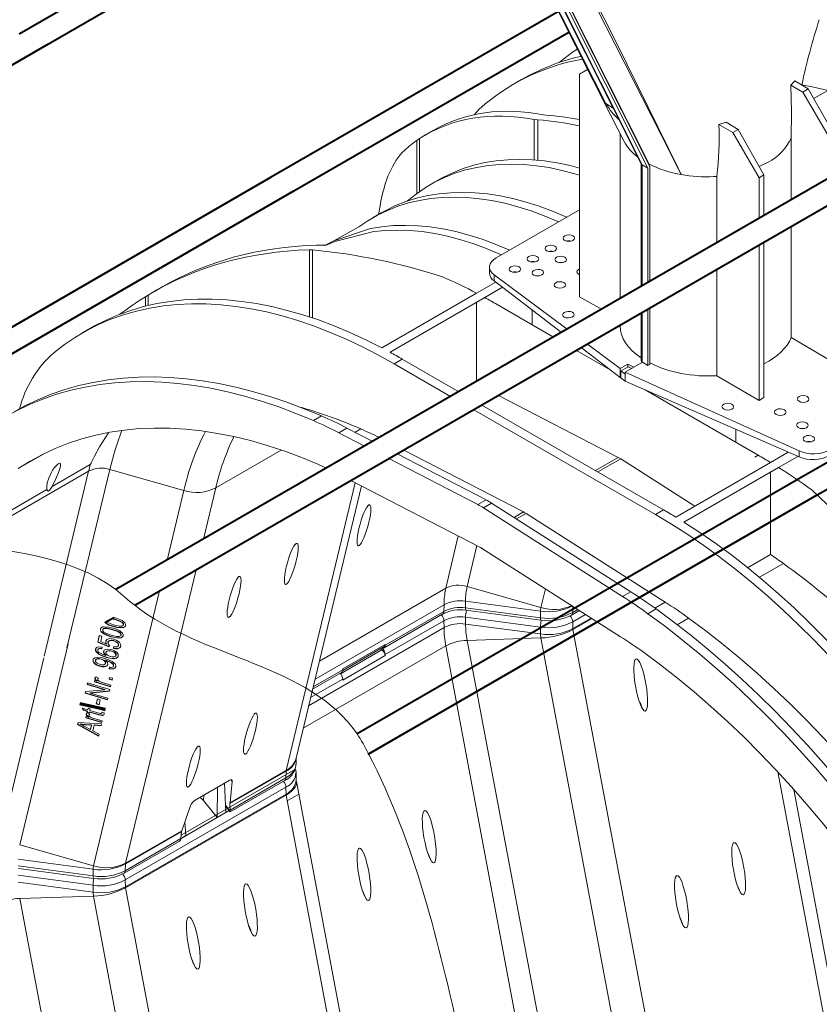
# Model space of a CAD drawing. Units: millimetres. Extents: x -7186 to 15976, y 0 to 2520.
# Drawn here: x 200 to 356, y 990 to 1182 of the extents above; entities that cross this region are included whole.
import ezdxf
from ezdxf import colors
from ezdxf.entities.mleader import LeaderData, LeaderLine
from ezdxf.math import Vec2, Vec3

# ---------------------------------------------------------------- set-up
doc = ezdxf.new("R2010")
doc.units = ezdxf.units.MM
doc.header["$LTSCALE"] = 0.5
for name, color, linetype, lineweight in [('HAURATON_ConstructionSite_Contour', 7, 'Continuous', 40), ('HAURATON_Isometrie', 9, 'Continuous', 5), ('HAURATON_Product_Contour', 7, 'Continuous', 40)]:
    doc.layers.add(name, color=color, linetype=linetype, lineweight=lineweight)
doc.layers.add('HAURATON_Text_Macro', color=112, linetype='Continuous')
doc.styles.get("Standard").update_dxf_attribs({"font": 'arial.ttf'})

msp = doc.modelspace()

# ---------------------------------------------------------------- linework, layer by layer
at = {"layer": 'HAURATON_ConstructionSite_Contour'}
for p, q in [((290.697, 1231.926), (199.738, 1179.416)), ((204.239, 1176.818), (295.198, 1229.328)), ((304.818, 1183.79), (248.733, 1151.413)), ((253.234, 1148.815), (306.849, 1179.767)), ((143.032, 1141.484), (205.423, 1177.502)), ((394.17, 1172.473), (303.211, 1119.964)), ((307.711, 1117.366), (398.67, 1169.875)), ((248.733, 1151.413), (154.092, 1096.778)), ((157.805, 1093.732), (253.234, 1148.815)), ((441.697, 1144.654), (350.738, 1092.144)), ((355.239, 1089.546), (446.198, 1142.056)), ((303.211, 1119.964), (218.548, 1071.089)), ((222.257, 1068.034), (307.711, 1117.366)), ((351.373, 1092.511), (265.566, 1042.976)), ((267.747, 1039.038), (355.239, 1089.547)), ((216.434, 1064.672), (218.161, 1065.669))]:
    msp.add_line(p, q, dxfattribs=at)
at = {"layer": 'HAURATON_Isometrie'}
for p, q in [((304.626, 1188.37), (322.267, 1153.255)), ((305.044, 1188.612), (322.649, 1153.57)), ((305.09, 1188.638), (322.48, 1154.025)), ((303.951, 1187.981), (320.956, 1154.134)), ((304.028, 1188.025), (321.162, 1153.921)), ((374.464, 1178.292), (354.581, 1166.814)), ((310.504, 1172.526), (308.915, 1171.609)), ((308.915, 1171.609), (308.915, 1128.185)), ((297.65, 1170.545), (296.059, 1169.626)), ((350.864, 1170.303), (350.115, 1169.473)), ((350.115, 1169.473), (352.464, 1168.094)), ((350.864, 1170.303), (353.507, 1168.697)), ((352.464, 1168.094), (353.507, 1168.697)), ((357.599, 1159.302), (352.464, 1168.094)), ((353.507, 1168.697), (358.554, 1159.853)), ((314.034, 1165.868), (315.506, 1164.981)), ((301.906, 1163.657), (302.392, 1163.595)), ((300.801, 1162.676), (300.072, 1162.768)), ((300.072, 1154.862), (300.072, 1162.768)), ((300.801, 1154.801), (300.801, 1162.676)), ((337.517, 1162.2), (336.092, 1161.775)), ((336.092, 1161.775), (338.781, 1160.195)), ((337.517, 1162.2), (339.825, 1160.798)), ((280.428, 1160.603), (278.815, 1159.672)), ((316.859, 1159.935), (316.859, 1127.843)), ((338.781, 1160.195), (339.825, 1160.798)), ((343.917, 1151.403), (338.781, 1160.195)), ((339.825, 1160.798), (344.871, 1151.954)), ((277.732, 1159.013), (277.228, 1158.68)), ((277.228, 1148.339), (277.228, 1158.68)), ((277.732, 1148.7), (277.732, 1159.013)), ((317.323, 1159.014), (317.33, 1159.004)), ((350.168, 1147.071), (350.168, 1159.108)), ((320.91, 1154.226), (320.909, 1130.181)), ((322.267, 1153.255), (321.162, 1153.921)), ((321.162, 1153.921), (321.162, 1130.327)), ((322.48, 1154.025), (322.649, 1153.57)), ((343.934, 1153.596), (345.667, 1154.433)), ((322.267, 1153.255), (322.267, 1130.965)), ((322.649, 1153.57), (322.649, 1131.185)), ((344.871, 1151.954), (343.917, 1151.403)), ((344.871, 1151.954), (344.871, 1144.014)), ((281.439, 1150.968), (279.848, 1150.05)), ((335.042, 1151.609), (335.714, 1151.647)), ((335.714, 1138.727), (335.714, 1151.647)), ((343.917, 1143.463), (343.917, 1151.403)), ((270.302, 1144.539), (268.711, 1143.62)), ((270.053, 1145.908), (269.766, 1144.229)), ((308.915, 1145.15), (292.696, 1135.787)), ((350.168, 1120.242), (350.168, 1141.875)), ((306.515, 1139.066), (306.444, 1139.025)), ((344.871, 1138.818), (344.871, 1108.53)), ((256.314, 1137.337), (256.89, 1137.327)), ((256.314, 1124.249), (256.314, 1137.337)), ((256.89, 1124.058), (256.89, 1137.327)), ((259.549, 1138.228), (257.618, 1138.259)), ((303.015, 1137.045), (302.943, 1137.004)), ((343.917, 1107.979), (343.917, 1138.267)), ((291.378, 1133.969), (291.378, 1132.848)), ((296.014, 1133.004), (295.943, 1132.963)), ((335.714, 1112.796), (335.714, 1133.531)), ((292.607, 1131.037), (288.868, 1128.879)), ((292.284, 1132.442), (306.517, 1121.872)), ((292.284, 1132.442), (292.284, 1131.284)), ((292.284, 1131.284), (305.407, 1121.231)), ((227.707, 1130.168), (226.094, 1129.236)), ((288.868, 1128.879), (270.413, 1118.225)), ((293.924, 1130.028), (290.459, 1128.028)), ((224.328, 1128.174), (224.88, 1128.515)), ((224.328, 1126.352), (224.328, 1128.174)), ((224.88, 1126.486), (224.88, 1128.515)), ((290.459, 1128.028), (272.004, 1117.374)), ((288.868, 1111.684), (288.868, 1127.11)), ((313.221, 1125.742), (308.915, 1128.185)), ((292.846, 1126.689), (303.853, 1120.335)), ((299.687, 1122.74), (299.687, 1125.613)), ((320.909, 1124.985), (320.909, 1115.766)), ((321.162, 1125.131), (321.162, 1115.414)), ((322.267, 1125.769), (322.267, 1114.776)), ((322.649, 1125.989), (322.649, 1114.996)), ((213.645, 1122.05), (212.054, 1121.132)), ((316.859, 1122.647), (316.859, 1122.489)), ((357.599, 1115.877), (350.168, 1120.242)), ((308.354, 1117.737), (314.906, 1113.954)), ((309.275, 1118.268), (316.867, 1112.451)), ((310.453, 1118.949), (316.867, 1114.186)), ((274.39, 1116.035), (272.799, 1115.116)), ((274.39, 1116.035), (285.398, 1109.68)), ((321.173, 1115.408), (317.824, 1113.475)), ((319.499, 1114.441), (321.173, 1115.408)), ((321.162, 1115.414), (321.173, 1115.408)), ((321.173, 1115.408), (322.267, 1114.776)), ((283.807, 1108.762), (272.799, 1115.116)), ((314.834, 1114.009), (314.834, 1113.995)), ((318.365, 1115.05), (316.867, 1114.186)), ((316.867, 1114.186), (316.867, 1112.451)), ((317.004, 1113.724), (318.444, 1114.555)), ((317.004, 1112.366), (317.004, 1113.724)), ((317.004, 1113.724), (317.824, 1113.114)), ((317.824, 1113.475), (351.718, 1098.131)), ((317.824, 1113.475), (317.824, 1113.114)), ((318.365, 1115.05), (319.499, 1114.441)), ((318.365, 1114.51), (318.365, 1115.05)), ((318.444, 1114.555), (319.092, 1114.207)), ((322.267, 1114.776), (322.649, 1114.996)), ((316.867, 1112.451), (317.004, 1112.53)), ((317.004, 1112.366), (317.824, 1111.718)), ((317.824, 1111.718), (317.824, 1113.114)), ((317.824, 1111.718), (351.718, 1096.974)), ((343.917, 1107.979), (335.714, 1112.796)), ((321.698, 1110.033), (343.758, 1097.298)), ((316.461, 1096.882), (293.121, 1108.943)), ((344.871, 1108.53), (343.917, 1107.979)), ((323.711, 1085.726), (288.307, 1106.164)), ((289.898, 1107.082), (325.302, 1086.644)), ((258.651, 1104.958), (257.06, 1104.039)), ((263.612, 1102.597), (262.021, 1101.679)), ((263.612, 1102.597), (268.633, 1100.002)), ((266.315, 1102.417), (265.203, 1101.775)), ((339.366, 1102.347), (339.366, 1099.834)), ((262.021, 1101.679), (267.042, 1099.084)), ((238.04, 1090.923), (250.811, 1098.295)), ((274.666, 1098.289), (298.005, 1086.227)), ((351.718, 1098.131), (351.718, 1096.974)), ((199.558, 1094.684), (204.789, 1097.704)), ((271.792, 1096.63), (289.131, 1087.669)), ((273.383, 1097.548), (290.722, 1088.588)), ((316.461, 1096.882), (312.015, 1094.315)), ((316.961, 1096.593), (312.514, 1094.026)), ((316.961, 1096.593), (331.411, 1087.377)), ((343.758, 1097.298), (343.115, 1096.927)), ((349.618, 1097.888), (346.144, 1095.882)), ((351.499, 1097.069), (347.735, 1094.896)), ((206.134, 1091.182), (213.581, 1095.481)), ((209.021, 1059.752), (217.417, 1094.52)), ((217.417, 1094.52), (231.804, 1090.419)), ((346.144, 1095.882), (327.689, 1085.228)), ((347.735, 1094.896), (329.28, 1084.242)), ((213.26, 1094.184), (191.476, 1081.609)), ((204.597, 1058.102), (213.26, 1094.184)), ((264.393, 1092.358), (289.497, 1079.385)), ((346.144, 1093.977), (346.144, 1077.941)), ((191.797, 1082.905), (205.144, 1090.61)), ((228.545, 1076.86), (231.804, 1090.419)), ((235.645, 1080.959), (238.04, 1090.923)), ((251.756, 1035.833), (265.238, 1091.921)), ((253.678, 1038.221), (266.437, 1091.302)), ((290.722, 1088.588), (289.131, 1087.669)), ((291.788, 1087.972), (290.197, 1087.054)), ((317.307, 1069.763), (290.197, 1087.054)), ((318.898, 1070.681), (291.788, 1087.972)), ((325.302, 1086.644), (323.711, 1085.726)), ((298.005, 1086.227), (296.178, 1085.172)), ((298.505, 1085.939), (296.653, 1084.87)), ((325.615, 1068.648), (298.505, 1085.939)), ((282.86, 1071.356), (285.31, 1081.549)), ((287.018, 1071.691), (288.937, 1079.675)), ((289.83, 1079.193), (316.941, 1061.902)), ((346.144, 1077.941), (341.684, 1075.367)), ((348.651, 1076.193), (343.975, 1073.493)), ((220.454, 1017.763), (234.195, 1074.925)), ((258.224, 1057.133), (282.86, 1071.356)), ((287.018, 1071.691), (301.405, 1067.59)), ((301.405, 1067.59), (302.284, 1071.25)), ((214.218, 1017.259), (227.094, 1070.826)), ((318.898, 1070.681), (317.307, 1069.763)), ((257.386, 1053.645), (282.525, 1068.157)), ((282.525, 1068.157), (282.505, 1066.84)), ((286.719, 1068.852), (286.699, 1067.542)), ((286.699, 1067.542), (301.306, 1065.596)), ((286.719, 1068.852), (301.325, 1066.906)), ((307.615, 1067.85), (307.596, 1066.63)), ((323.858, 1067.315), (322.267, 1066.396)), ((325.615, 1068.648), (323.612, 1067.491)), ((218.39, 1065.265), (217.732, 1065.422)), ((218.411, 1065.325), (217.811, 1065.467)), ((218.161, 1065.669), (218.468, 1065.592)), ((270.83, 1059.736), (282.272, 1066.341)), ((271.063, 1060.235), (282.505, 1066.84)), ((301.306, 1063.776), (286.699, 1065.722)), ((286.719, 1064.389), (286.699, 1065.722)), ((286.803, 1067.068), (301.41, 1065.122)), ((301.325, 1066.906), (301.306, 1065.596)), ((307.363, 1066.131), (308.91, 1067.024)), ((307.596, 1066.63), (308.61, 1067.215)), ((310.096, 1066.268), (307.596, 1064.825)), ((311.208, 1065.558), (307.616, 1063.484)), ((311.364, 1065.459), (307.641, 1063.31)), ((330.196, 1065.539), (327.972, 1064.255)), ((215.595, 1063.47), (215.624, 1063.535)), ((218.085, 1063.965), (218.064, 1063.906)), ((218.411, 1065.325), (218.39, 1065.265)), ((220.032, 1064.199), (220.053, 1064.259)), ((220.063, 1064.29), (220.042, 1064.231)), ((256.14, 1048.463), (282.525, 1063.695)), ((282.505, 1065.035), (271.063, 1058.43)), ((282.525, 1063.695), (282.505, 1065.035)), ((286.719, 1064.389), (301.325, 1062.443)), ((301.325, 1062.443), (301.306, 1063.776)), ((307.616, 1063.484), (307.596, 1064.825)), ((215.042, 1060.856), (215.349, 1062.14)), ((215.063, 1060.915), (215.356, 1062.138)), ((215.349, 1062.14), (215.858, 1061.99)), ((215.595, 1063.47), (215.574, 1063.411)), ((215.858, 1061.99), (215.611, 1060.959)), ((216.043, 1063.361), (216.021, 1063.302)), ((217.606, 1061.97), (217.585, 1061.911)), ((217.931, 1063.33), (217.91, 1063.271)), ((219.552, 1062.204), (219.573, 1062.264)), ((219.584, 1062.295), (219.562, 1062.236)), ((287.018, 1061.204), (301.405, 1061.667)), ((301.405, 1061.667), (318.99, 968.203)), ((307.641, 1063.31), (325.226, 969.846)), ((199.831, 1021.36), (209.245, 1060.522)), ((215.063, 1060.915), (215.042, 1060.856)), ((217.208, 1059.945), (215.042, 1060.856)), ((217.229, 1060.004), (215.063, 1060.915)), ((215.364, 1059.643), (215.343, 1059.583)), ((215.611, 1060.959), (216.742, 1060.475)), ((215.885, 1059.904), (215.851, 1059.576)), ((216.609, 1061.103), (216.588, 1061.044)), ((216.609, 1061.103), (216.649, 1061.157)), ((216.764, 1060.534), (216.742, 1060.475)), ((217.073, 1060.926), (217.052, 1060.867)), ((217.344, 1060.225), (217.208, 1059.945)), ((217.229, 1060.004), (217.208, 1059.945)), ((217.365, 1060.284), (217.229, 1060.004)), ((218.107, 1059.619), (218.14, 1059.967)), ((218.129, 1059.679), (218.107, 1059.619)), ((218.129, 1059.679), (218.162, 1060.026)), ((218.166, 1061.144), (218.145, 1061.085)), ((219.065, 1060.182), (219.087, 1060.241)), ((219.098, 1060.276), (219.077, 1060.217)), ((255.085, 1044.075), (282.86, 1060.109)), ((262.781, 1055.346), (270.879, 1060.021)), ((262.792, 1055.644), (271.066, 1060.42)), ((271.066, 1060.42), (271.063, 1060.235)), ((282.86, 1060.109), (300.446, 966.645)), ((287.018, 1061.204), (304.603, 967.74)), ((195.674, 1021.024), (204.511, 1057.79)), ((214.652, 1059.547), (214.631, 1059.488)), ((214.652, 1059.547), (214.689, 1059.607)), ((215.096, 1059.436), (215.067, 1059.358)), ((216.195, 1059.107), (216.174, 1059.048)), ((216.195, 1059.107), (216.225, 1059.158)), ((216.622, 1058.31), (216.601, 1058.251)), ((216.663, 1058.945), (216.642, 1058.886)), ((216.753, 1057.932), (216.732, 1057.873)), ((217.74, 1059.121), (217.719, 1059.062)), ((218.6, 1058.246), (218.621, 1058.305)), ((218.633, 1058.342), (218.611, 1058.282)), ((262.376, 1054.682), (270.429, 1059.331)), ((271.066, 1058.241), (262.792, 1053.465)), ((270.056, 1059.546), (270.429, 1059.331)), ((271.066, 1058.241), (271.063, 1058.43)), ((214.149, 1057.456), (214.128, 1057.396)), ((214.149, 1057.456), (214.18, 1057.514)), ((214.608, 1057.394), (214.587, 1057.335)), ((215.417, 1056.207), (215.396, 1056.148)), ((215.713, 1057.565), (215.692, 1057.505)), ((216.535, 1056.671), (216.556, 1056.73)), ((216.569, 1056.772), (216.547, 1056.712)), ((216.596, 1057.34), (216.575, 1057.28)), ((216.682, 1057.249), (216.575, 1057.28)), ((216.703, 1057.308), (216.596, 1057.34)), ((216.703, 1057.308), (216.682, 1057.249)), ((217.293, 1055.637), (217.318, 1055.957)), ((217.314, 1055.696), (217.34, 1056.016)), ((218.095, 1056.147), (218.133, 1056.252)), ((218.129, 1056.243), (218.108, 1056.184)), ((214.736, 1054.082), (215.205, 1053.828)), ((217.234, 1053.626), (217.321, 1053.988)), ((217.255, 1053.686), (217.327, 1053.986)), ((217.314, 1055.696), (217.293, 1055.637)), ((217.321, 1053.988), (217.926, 1053.808)), ((256.92, 1051.706), (262.557, 1054.96)), ((257.021, 1052.129), (262.79, 1055.459)), ((262.79, 1055.459), (262.792, 1055.644)), ((212.99, 1052.589), (213.068, 1052.916)), ((213.011, 1052.648), (212.99, 1052.589)), ((216.392, 1051.582), (212.99, 1052.589)), ((213.011, 1052.648), (213.075, 1052.914)), ((216.413, 1051.641), (213.011, 1052.648)), ((213.068, 1052.916), (217.402, 1051.633)), ((214.392, 1053.094), (214.46, 1053.381)), ((214.414, 1053.154), (214.392, 1053.094)), ((217.532, 1052.165), (214.392, 1053.094)), ((214.414, 1053.154), (214.467, 1053.379)), ((217.547, 1052.226), (214.414, 1053.154)), ((214.46, 1053.381), (214.937, 1053.239)), ((214.508, 1053.868), (214.487, 1053.808)), ((214.958, 1053.298), (214.937, 1053.239)), ((215.064, 1053.719), (215.038, 1053.645)), ((215.964, 1052.968), (217.608, 1052.481)), ((217.255, 1053.686), (217.234, 1053.626)), ((217.839, 1053.447), (217.234, 1053.626)), ((217.854, 1053.508), (217.255, 1053.686)), ((217.608, 1052.481), (217.532, 1052.165)), ((217.926, 1053.808), (217.839, 1053.447)), ((262.79, 1053.654), (256.517, 1050.033)), ((262.79, 1053.654), (262.792, 1053.465)), ((212.58, 1050.879), (212.664, 1051.229)), ((212.601, 1050.938), (212.58, 1050.879)), ((216.914, 1049.596), (212.58, 1050.879)), ((212.601, 1050.938), (212.671, 1051.23)), ((216.929, 1049.657), (212.601, 1050.938)), ((212.664, 1051.229), (216.392, 1051.582)), ((217.318, 1051.282), (213.588, 1050.933)), ((213.609, 1050.992), (213.588, 1050.933)), ((213.588, 1050.933), (216.993, 1049.925)), ((217.332, 1051.341), (213.609, 1050.992)), ((216.413, 1051.641), (216.392, 1051.582)), ((217.402, 1051.633), (217.318, 1051.282)), ((214.758, 1048.803), (214.992, 1049.778)), ((214.779, 1048.862), (214.758, 1048.803)), ((215.292, 1048.645), (214.758, 1048.803)), ((214.779, 1048.862), (214.998, 1049.776)), ((215.307, 1048.706), (214.779, 1048.862)), ((214.992, 1049.778), (215.526, 1049.62)), ((215.526, 1049.62), (215.292, 1048.645)), ((216.993, 1049.925), (216.914, 1049.596)), ((211.989, 1047.984), (213.085, 1047.66)), ((212.233, 1047.573), (211.989, 1047.984)), ((212.254, 1047.632), (212.057, 1047.964)), ((212.254, 1047.632), (212.233, 1047.573)), ((213.009, 1047.343), (212.233, 1047.573)), ((213.031, 1047.403), (212.254, 1047.632)), ((212.709, 1046.092), (212.777, 1046.378)), ((212.73, 1046.151), (212.784, 1046.376)), ((212.777, 1046.378), (213.254, 1046.236)), ((212.825, 1046.865), (212.804, 1046.806)), ((212.954, 1047.111), (213.009, 1047.343)), ((212.975, 1047.17), (212.954, 1047.111)), ((213.368, 1046.988), (212.954, 1047.111)), ((212.975, 1047.17), (213.031, 1047.403)), ((213.383, 1047.049), (212.975, 1047.17)), ((213.031, 1047.403), (213.009, 1047.343)), ((213.053, 1047.079), (213.522, 1046.826)), ((213.085, 1047.66), (213.162, 1047.98)), ((213.106, 1047.719), (213.085, 1047.66)), ((213.106, 1047.719), (213.168, 1047.978)), ((213.162, 1047.98), (213.576, 1047.857)), ((213.275, 1046.296), (213.254, 1046.236)), ((213.381, 1046.716), (213.354, 1046.642)), ((213.423, 1047.221), (213.368, 1046.988)), ((213.444, 1047.28), (213.423, 1047.221)), ((215.229, 1046.686), (213.423, 1047.221)), ((215.251, 1046.745), (213.444, 1047.28)), ((213.576, 1047.857), (213.499, 1047.537)), ((213.499, 1047.537), (215.335, 1046.993)), ((215.251, 1046.745), (215.229, 1046.686)), ((215.795, 1047.641), (215.882, 1048.003)), ((215.816, 1047.701), (215.795, 1047.641)), ((216.401, 1047.462), (215.795, 1047.641)), ((215.805, 1047.023), (215.827, 1047.083)), ((215.816, 1047.701), (215.888, 1048.001)), ((216.416, 1047.523), (215.816, 1047.701)), ((215.826, 1047.191), (216.306, 1047.095)), ((215.882, 1048.003), (216.488, 1047.823)), ((216.488, 1047.823), (216.401, 1047.462)), ((211.119, 1044.8), (211.207, 1045.168)), ((211.14, 1044.86), (211.119, 1044.8)), ((215.214, 1042.524), (211.119, 1044.8)), ((211.14, 1044.86), (211.214, 1045.168)), ((215.229, 1042.587), (211.14, 1044.86)), ((211.207, 1045.168), (215.793, 1044.944)), ((211.638, 1044.901), (211.616, 1044.842)), ((212.41, 1044.457), (213.613, 1043.797)), ((212.58, 1044.818), (212.559, 1044.759)), ((213.823, 1044.672), (212.559, 1044.759)), ((213.844, 1044.732), (212.58, 1044.818)), ((212.73, 1046.151), (212.709, 1046.092)), ((215.849, 1045.162), (212.709, 1046.092)), ((215.864, 1045.223), (212.73, 1046.151)), ((213.613, 1043.797), (213.823, 1044.672)), ((213.634, 1043.856), (213.844, 1044.732)), ((213.844, 1044.732), (213.823, 1044.672)), ((214.315, 1044.64), (214.057, 1043.56)), ((214.281, 1045.965), (215.925, 1045.479)), ((214.336, 1044.699), (214.315, 1044.64)), ((215.7, 1044.552), (214.315, 1044.64)), ((215.715, 1044.612), (214.336, 1044.699)), ((215.793, 1044.944), (215.7, 1044.552)), ((215.925, 1045.479), (215.849, 1045.162)), ((213.634, 1043.856), (213.613, 1043.797)), ((214.057, 1043.56), (215.302, 1042.887)), ((215.302, 1042.887), (215.214, 1042.524)), ((253.654, 1036.83), (253.681, 1037.08)), ((253.689, 1037.094), (253.708, 1038.344)), ((253.583, 1036.058), (231.306, 1023.198)), ((240.807, 1029.379), (251.732, 1035.686)), ((240.815, 1029.516), (251.756, 1035.833)), ((251.732, 1035.686), (251.712, 1034.369)), ((253.709, 1034.013), (253.689, 1035.348)), ((347.563, 1035.565), (356.528, 987.916)), ((234.014, 1030.034), (240.677, 1033.88)), ((239.726, 1033.331), (240.016, 1027.648)), ((241.26, 1033.69), (240.815, 1029.516)), ((240.858, 1028.103), (251.712, 1034.369)), ((240.878, 1027.75), (251.479, 1033.869)), ((241.26, 1033.69), (241.014, 1033.994)), ((253.765, 1033.553), (253.709, 1033.964)), ((271.331, 940.243), (253.745, 1033.707)), ((251.712, 1032.563), (220.41, 1014.493)), ((220.43, 1013.153), (251.732, 1031.223)), ((220.454, 1012.978), (251.756, 1031.048)), ((235.71, 1031.013), (235.669, 1029.957)), ((238.396, 1032.564), (238.323, 1026.671)), ((251.732, 1031.223), (251.712, 1032.563)), ((251.756, 1031.048), (269.342, 937.584)), ((251.967, 1029.929), (254.212, 1031.225)), ((358.517, 990.575), (350.703, 1032.108)), ((231.396, 1024.079), (233.137, 1029.001)), ((235.669, 1029.957), (238.323, 1026.671)), ((239.945, 1029.046), (240.853, 1027.921)), ((240.807, 1029.379), (240.858, 1028.103)), ((231.265, 1022.58), (240.655, 1028.001)), ((238.323, 1026.671), (240.016, 1027.648)), ((239.954, 1028.869), (240.854, 1027.755)), ((231.986, 1025.748), (232.18, 1023.125)), ((220.43, 1017.616), (231.355, 1023.922)), ((220.454, 1017.763), (231.396, 1024.079)), ((231.263, 1022.564), (231.355, 1023.922)), ((199.831, 1021.36), (214.218, 1017.259)), ((220.177, 1015.799), (230.778, 1021.919)), ((220.41, 1016.298), (231.263, 1022.564)), ((231.266, 1022.597), (232.18, 1023.125)), ((199.532, 1018.52), (214.139, 1016.574)), ((220.43, 1017.616), (220.41, 1016.298)), ((199.512, 1017.21), (214.119, 1015.264)), ((199.617, 1016.737), (214.224, 1014.79)), ((214.139, 1016.574), (214.119, 1015.264)), ((214.119, 1013.444), (199.512, 1015.39)), ((199.532, 1014.057), (214.139, 1012.111)), ((220.43, 1013.153), (220.41, 1014.493)), ((214.139, 1012.111), (214.119, 1013.444)), ((220.454, 1012.978), (238.04, 919.514)), ((199.831, 1010.873), (214.218, 1011.335)), ((199.831, 1010.873), (217.417, 917.409)), ((214.218, 1011.335), (231.804, 917.871))]:
    msp.add_line(p, q, dxfattribs=at)
at = {"layer": 'HAURATON_Isometrie', "lineweight": 70}
msp.add_line((211.526, 1048.861), (216.476, 1047.773), dxfattribs=at)
at = {"layer": 'HAURATON_Isometrie', "flags": 128}
for points in [[(302.984, 1187.423), (304.792, 1183.841), (315.049, 1163.522), (316.376, 1160.893), (317.599, 1158.47), (317.612, 1158.444)], [(303.121, 1187.502), (303.143, 1187.459), (314.034, 1165.868)], [(328.749, 1152.015), (328.738, 1152.037), (324.806, 1159.756), (315.826, 1177.471), (310.821, 1187.406)], [(311.288, 1187.406), (316.179, 1177.57), (326.249, 1157.116), (327.543, 1154.473), (328.629, 1152.261), (328.716, 1152.082), (328.738, 1152.037), (328.749, 1152.015)], [(350.115, 1169.473), (350.25, 1164.235), (350.168, 1159.108)], [(357.36, 1168.418), (354.245, 1169.13), (352.239, 1169.518)], [(290.509, 1165.775), (289.299, 1164.678), (288.364, 1163.672)], [(317.612, 1158.444), (317.599, 1158.47), (317.325, 1159.015)], [(308.915, 1151.903), (308.043, 1152.165), (305.502, 1152.836), (302.994, 1153.361), (300.523, 1153.74), (298.093, 1153.971), (295.711, 1154.054), (293.379, 1153.99), (291.103, 1153.777), (288.886, 1153.417), (286.733, 1152.911), (284.648, 1152.258), (282.635, 1151.461), (280.698, 1150.521), (278.841, 1149.44), (277.066, 1148.219), (275.378, 1146.862), (275.342, 1146.831)], [(308.915, 1153.287), (307.093, 1153.754), (304.585, 1154.279), (302.114, 1154.658), (299.684, 1154.889), (297.302, 1154.973), (294.97, 1154.908), (292.694, 1154.696), (290.477, 1154.336), (288.324, 1153.829), (286.239, 1153.177), (284.226, 1152.38), (282.289, 1151.44), (281.439, 1150.968)], [(270.302, 1144.539), (271.152, 1145.01), (273.089, 1145.95), (275.102, 1146.747), (277.187, 1147.4), (279.34, 1147.907), (281.557, 1148.266), (283.833, 1148.479), (286.165, 1148.543), (288.548, 1148.46), (290.977, 1148.229), (293.448, 1147.85), (295.956, 1147.325), (298.497, 1146.654), (301.065, 1145.839), (303.656, 1144.881), (306.264, 1143.781), (306.422, 1143.711)], [(261.051, 1139.106), (265.929, 1141.79), (267.704, 1143.011), (269.561, 1144.092), (271.498, 1145.032), (273.511, 1145.829), (275.596, 1146.481), (277.749, 1146.988), (279.966, 1147.348), (282.242, 1147.56), (284.574, 1147.625), (286.957, 1147.542), (289.386, 1147.31), (291.857, 1146.932), (294.365, 1146.407), (296.906, 1145.736), (299.474, 1144.92), (302.065, 1143.962), (304.673, 1142.863), (304.831, 1142.792)], [(295.285, 1137.282), (295.128, 1137.352), (292.519, 1138.451), (289.928, 1139.41), (287.36, 1140.225), (284.819, 1140.896), (282.311, 1141.421), (279.84, 1141.8), (277.411, 1142.031), (275.028, 1142.114), (272.696, 1142.05), (270.42, 1141.837), (268.203, 1141.477), (261.051, 1139.106)], [(293.694, 1136.363), (293.537, 1136.434), (290.928, 1137.533), (288.337, 1138.491), (285.769, 1139.306), (283.228, 1139.977), (280.72, 1140.503), (278.249, 1140.881), (275.82, 1141.112), (273.437, 1141.196), (271.105, 1141.131), (268.829, 1140.919), (261.266, 1138.982)], [(261.051, 1139.106), (260.015, 1138.581), (259.289, 1138.18)], [(261.266, 1138.982), (260.362, 1138.603), (259.421, 1138.169)], [(305.558, 1134.846), (305.256, 1134.87), (304.934, 1134.843)], [(301.104, 1132.274), (300.801, 1132.298), (300.479, 1132.271)], [(270.413, 1118.225), (267.3, 1119.79), (264.197, 1121.219), (261.107, 1122.51), (258.034, 1123.663), (254.983, 1124.674), (251.958, 1125.543), (248.962, 1126.269), (246, 1126.851), (243.075, 1127.288), (240.191, 1127.579), (237.353, 1127.724), (234.563, 1127.723), (231.826, 1127.575), (229.145, 1127.282), (226.523, 1126.843), (223.965, 1126.259), (221.473, 1125.531), (219.051, 1124.659), (216.702, 1123.645), (214.429, 1122.491), (213.645, 1122.05)], [(272.799, 1115.116), (269.645, 1116.871), (266.495, 1118.489), (263.353, 1119.968), (260.224, 1121.308), (257.112, 1122.505), (254.021, 1123.558), (250.955, 1124.467), (247.919, 1125.228), (244.916, 1125.843), (241.951, 1126.309), (239.028, 1126.626), (236.15, 1126.794), (233.322, 1126.812), (230.546, 1126.681), (227.828, 1126.4), (225.171, 1125.971), (222.577, 1125.393), (220.052, 1124.667), (217.597, 1123.795), (215.217, 1122.777), (212.915, 1121.615), (210.693, 1120.31), (208.556, 1118.865), (206.504, 1117.28)], [(194.42, 1103.141), (196.785, 1104.63), (199.232, 1105.979), (201.757, 1107.187), (204.358, 1108.252), (207.031, 1109.174), (209.774, 1109.951), (212.584, 1110.582), (215.457, 1111.067), (218.391, 1111.406), (221.382, 1111.597), (224.427, 1111.64), (227.522, 1111.536), (230.664, 1111.285), (233.85, 1110.887), (237.075, 1110.342), (240.337, 1109.651), (243.631, 1108.815), (246.954, 1107.835), (250.303, 1106.711), (253.673, 1105.446), (257.06, 1104.039)], [(198.764, 1105.774), (200.823, 1106.897), (203.348, 1108.105), (205.949, 1109.17), (208.622, 1110.092), (211.365, 1110.869), (214.175, 1111.501), (217.048, 1111.986), (219.982, 1112.324), (222.973, 1112.515), (226.018, 1112.559), (229.113, 1112.455), (232.255, 1112.204), (235.441, 1111.806), (238.666, 1111.261), (241.928, 1110.57), (245.222, 1109.734), (248.545, 1108.753), (251.894, 1107.63), (255.264, 1106.364), (258.651, 1104.958)], [(199.558, 1094.684), (201.874, 1096.137), (204.273, 1097.447), (206.752, 1098.611), (209.309, 1099.629), (211.94, 1100.498), (214.642, 1101.219), (217.411, 1101.791), (220.245, 1102.211), (223.139, 1102.481), (226.09, 1102.6), (229.095, 1102.567), (232.15, 1102.382), (235.25, 1102.047), (238.393, 1101.56), (241.574, 1100.924), (244.79, 1100.137), (248.036, 1099.203), (251.309, 1098.121), (254.605, 1096.893), (257.918, 1095.521)], [(352.729, 1102.502), (352.349, 1102.54), (351.987, 1102.506)], [(217.144, 1101.666), (215.403, 1098.962), (214.425, 1097.14), (214.024, 1096.324), (213.826, 1095.913), (213.756, 1095.77), (213.707, 1095.674), (213.672, 1095.609), (213.647, 1095.565), (213.628, 1095.535), (213.606, 1095.504), (213.596, 1095.493), (213.585, 1095.483), (213.581, 1095.481)], [(205.144, 1090.61), (205.107, 1091.214), (205.205, 1091.893), (205.478, 1092.844), (205.933, 1093.848), (206.245, 1094.373), (206.638, 1094.916), (206.935, 1095.253), (207.145, 1095.454), (207.311, 1095.586), (207.468, 1095.68), (207.578, 1095.72), (207.693, 1095.717), (207.787, 1095.602), (207.768, 1095.145), (207.564, 1094.427), (207.254, 1093.603), (206.769, 1092.446), (206.134, 1091.182)], [(206.134, 1091.182), (205.791, 1090.636), (205.67, 1090.492), (205.571, 1090.399), (205.488, 1090.343), (205.414, 1090.315), (205.33, 1090.317), (205.231, 1090.391), (205.144, 1090.61)], [(323.711, 1085.726), (326.866, 1083.838), (330.016, 1081.819), (333.158, 1079.671), (336.287, 1077.397), (339.399, 1075.001), (342.49, 1072.486), (345.556, 1069.855), (348.592, 1067.111), (351.594, 1064.259), (354.559, 1061.302), (357.483, 1058.244)], [(391.597, 1012.266), (389.57, 1016.173), (387.458, 1020.043), (385.264, 1023.87), (382.99, 1027.649), (380.641, 1031.375), (378.219, 1035.043), (375.727, 1038.648), (373.169, 1042.186), (370.548, 1045.652), (367.867, 1049.041), (365.129, 1052.348), (362.34, 1055.57), (359.501, 1058.703), (356.618, 1061.741), (353.693, 1064.681), (350.731, 1067.52), (347.735, 1070.253), (344.709, 1072.876), (341.658, 1075.387), (338.586, 1077.783), (335.496, 1080.059), (332.392, 1082.213), (329.28, 1084.242)], [(386.499, 994.093), (384.133, 998.313), (381.687, 1002.487), (379.162, 1006.61), (376.561, 1010.678), (373.888, 1014.686), (371.145, 1018.63), (368.335, 1022.506), (365.461, 1026.309), (362.528, 1030.034), (359.537, 1033.679), (356.492, 1037.238), (353.397, 1040.707), (350.255, 1044.084), (347.069, 1047.364), (343.844, 1050.543), (340.582, 1053.618), (337.288, 1056.585), (333.965, 1059.442), (330.616, 1062.184), (327.246, 1064.809), (323.858, 1067.315)], [(218.468, 1065.592), (219.156, 1065.361), (219.811, 1065.056), (220.345, 1064.626), (220.478, 1064.358), (220.477, 1064.093)], [(384.908, 993.175), (382.542, 997.394), (380.096, 1001.568), (377.571, 1005.691), (374.97, 1009.759), (372.297, 1013.768), (369.554, 1017.712), (366.744, 1021.587), (363.87, 1025.39), (360.937, 1029.116), (357.946, 1032.76), (354.901, 1036.319), (351.806, 1039.789), (348.664, 1043.166), (345.478, 1046.445), (342.253, 1049.624), (338.991, 1052.699), (335.697, 1055.667), (332.374, 1058.523), (329.025, 1061.266), (325.655, 1063.891), (322.267, 1066.396)], [(389.529, 996.183), (387.175, 1000.379), (384.735, 1004.526), (382.215, 1008.621), (379.615, 1012.656), (376.941, 1016.629), (374.194, 1020.533), (371.378, 1024.365), (368.498, 1028.119), (365.555, 1031.79), (362.555, 1035.375), (359.5, 1038.868), (356.394, 1042.266), (353.242, 1045.565), (350.046, 1048.76), (346.812, 1051.847), (343.543, 1054.822), (340.242, 1057.683), (336.915, 1060.425), (333.565, 1063.044), (330.196, 1065.539)], [(217.91, 1063.271), (216.846, 1063.523), (216.328, 1063.521), (216.119, 1063.431), (216.01, 1063.266)], [(217.931, 1063.33), (216.867, 1063.583), (216.349, 1063.58), (216.14, 1063.49), (216.031, 1063.325)], [(216.168, 1063.86), (217.183, 1063.799), (217.989, 1063.598)], [(216.724, 1064.84), (217.119, 1064.593), (218.142, 1064.231)], [(217.989, 1063.598), (218.677, 1063.366), (219.332, 1063.061), (219.865, 1062.631), (219.998, 1062.363), (219.998, 1062.098)], [(220.477, 1064.093), (220.354, 1063.864), (220.116, 1063.708), (219.468, 1063.62), (218.764, 1063.723), (218.064, 1063.906)], [(220.468, 1064.095), (220.376, 1063.923), (220.138, 1063.767), (219.489, 1063.679), (218.785, 1063.783), (218.085, 1063.965)], [(218.142, 1064.231), (219.204, 1063.978), (219.721, 1063.98), (219.931, 1064.067), (220.042, 1064.231)], [(220.042, 1064.231), (220.012, 1064.432), (219.862, 1064.62), (219.414, 1064.901), (218.39, 1065.265)], [(220.063, 1064.29), (220.033, 1064.491), (219.883, 1064.679), (219.435, 1064.96), (218.411, 1065.325)], [(217.585, 1061.911), (216.896, 1062.142), (216.24, 1062.447), (215.707, 1062.877), (215.573, 1063.145), (215.574, 1063.411)], [(217.606, 1061.97), (216.917, 1062.201), (216.261, 1062.506), (215.728, 1062.937), (215.594, 1063.204), (215.595, 1063.47)], [(216.01, 1063.266), (216.041, 1063.065), (216.192, 1062.878), (216.64, 1062.598), (217.663, 1062.236)], [(219.998, 1062.098), (219.875, 1061.869), (219.637, 1061.713), (218.988, 1061.625), (218.284, 1061.729), (217.585, 1061.911)], [(219.988, 1062.1), (219.896, 1061.928), (219.658, 1061.773), (219.009, 1061.684), (218.305, 1061.788), (217.606, 1061.97)], [(217.663, 1062.236), (218.724, 1061.983), (219.241, 1061.985), (219.452, 1062.072), (219.562, 1062.236)], [(219.562, 1062.236), (219.533, 1062.437), (219.382, 1062.625), (218.935, 1062.906), (217.91, 1063.271)], [(219.584, 1062.295), (219.554, 1062.496), (219.404, 1062.684), (218.956, 1062.966), (217.931, 1063.33)], [(214.631, 1059.488), (214.809, 1059.78), (215.17, 1059.938), (215.885, 1059.904)], [(215.364, 1059.643), (215.163, 1059.537), (215.103, 1059.433)], [(215.872, 1059.635), (215.581, 1059.664), (215.364, 1059.643)], [(216.588, 1061.044), (216.837, 1061.381), (217.307, 1061.537), (217.742, 1061.529), (218.184, 1061.432)], [(216.742, 1060.475), (216.59, 1060.795), (216.588, 1061.044)], [(216.764, 1060.534), (216.611, 1060.854), (216.609, 1061.103)], [(218.145, 1061.085), (217.752, 1061.165), (217.378, 1061.136), (217.151, 1061.016), (217.037, 1060.818)], [(218.166, 1061.144), (217.773, 1061.224), (217.4, 1061.195), (217.172, 1061.075), (217.058, 1060.878)], [(219.515, 1060.091), (219.314, 1059.762), (218.912, 1059.579), (218.519, 1059.555), (218.107, 1059.619)], [(219.496, 1060.084), (219.335, 1059.821), (218.933, 1059.638), (218.54, 1059.615), (218.129, 1059.679)], [(218.14, 1059.967), (218.471, 1059.924), (218.783, 1059.955), (218.975, 1060.054), (219.077, 1060.217)], [(219.077, 1060.217), (219.065, 1060.426), (218.939, 1060.631), (218.745, 1060.809), (218.145, 1061.085)], [(219.098, 1060.276), (219.086, 1060.485), (218.961, 1060.69), (218.766, 1060.868), (218.166, 1061.144)], [(218.184, 1061.432), (218.775, 1061.19), (219.264, 1060.822), (219.499, 1060.462), (219.515, 1060.091)], [(270.383, 1059.734), (270.421, 1059.72), (270.569, 1059.686), (270.705, 1059.69), (270.825, 1059.733), (270.924, 1059.812), (270.998, 1059.926), (271.045, 1060.068), (271.063, 1060.235)], [(214.128, 1057.396), (214.244, 1057.62), (214.461, 1057.784), (215.068, 1057.914), (215.75, 1057.839), (216.43, 1057.665)], [(216.732, 1057.873), (216, 1058.119), (215.307, 1058.446), (214.768, 1058.92), (214.632, 1059.205), (214.631, 1059.488)], [(216.753, 1057.932), (216.022, 1058.178), (215.328, 1058.505), (214.789, 1058.98), (214.653, 1059.265), (214.652, 1059.547)], [(215.343, 1059.583), (215.141, 1059.478), (215.063, 1059.34)], [(215.851, 1059.576), (215.559, 1059.605), (215.343, 1059.583)], [(215.43, 1058.754), (216.065, 1058.432), (216.601, 1058.251)], [(216.174, 1059.048), (216.311, 1059.283), (216.573, 1059.436), (216.902, 1059.508), (217.764, 1059.397)], [(216.601, 1058.251), (216.224, 1058.678), (216.174, 1059.048)], [(216.622, 1058.31), (216.246, 1058.737), (216.195, 1059.107)], [(217.719, 1059.062), (217.343, 1059.143), (216.979, 1059.131), (216.748, 1059.03), (216.629, 1058.846)], [(216.629, 1058.846), (216.679, 1058.564), (216.909, 1058.308), (217.443, 1058.055)], [(217.74, 1059.121), (217.364, 1059.202), (217.001, 1059.19), (216.769, 1059.089), (216.65, 1058.905)], [(219.048, 1058.151), (218.937, 1057.922), (218.722, 1057.753), (218.109, 1057.621), (217.42, 1057.699), (216.732, 1057.873)], [(219.037, 1058.143), (218.958, 1057.981), (218.743, 1057.812), (218.131, 1057.68), (217.441, 1057.759), (216.753, 1057.932)], [(217.443, 1058.055), (217.842, 1057.973), (218.227, 1057.99), (218.477, 1058.092), (218.611, 1058.282)], [(218.611, 1058.282), (218.589, 1058.474), (218.46, 1058.658), (218.274, 1058.817), (217.719, 1059.062)], [(218.633, 1058.342), (218.61, 1058.533), (218.481, 1058.718), (218.295, 1058.876), (217.74, 1059.121)], [(217.764, 1059.397), (218.32, 1059.172), (218.791, 1058.835), (219.022, 1058.499), (219.048, 1058.151)], [(321.41, 1058.869), (324.723, 1056.415), (328.019, 1053.838), (331.291, 1051.141), (334.538, 1048.327), (337.753, 1045.401), (340.935, 1042.364), (344.078, 1039.222), (347.178, 1035.978), (350.233, 1032.635), (353.238, 1029.199), (356.189, 1025.673), (359.083, 1022.062), (361.917, 1018.369), (364.686, 1014.601), (367.388, 1010.76), (370.019, 1006.853), (372.575, 1002.883), (375.055, 998.856), (377.454, 994.777), (379.77, 990.65)], [(215.396, 1056.148), (214.838, 1056.368), (214.374, 1056.709), (214.152, 1057.048), (214.128, 1057.396)], [(215.417, 1056.207), (214.859, 1056.428), (214.395, 1056.769), (214.173, 1057.107), (214.149, 1057.456)], [(215.692, 1057.505), (215.313, 1057.586), (214.947, 1057.575), (214.707, 1057.482), (214.576, 1057.303)], [(214.576, 1057.303), (214.596, 1057.102), (214.724, 1056.906), (214.914, 1056.736), (215.492, 1056.47)], [(215.713, 1057.565), (215.334, 1057.645), (214.968, 1057.634), (214.728, 1057.541), (214.598, 1057.362)], [(217, 1056.502), (216.864, 1056.263), (216.602, 1056.105), (216.269, 1056.032), (215.835, 1056.049), (215.396, 1056.148)], [(216.99, 1056.506), (216.886, 1056.322), (216.624, 1056.164), (216.291, 1056.091), (215.856, 1056.108), (215.417, 1056.207)], [(215.492, 1056.47), (215.862, 1056.397), (216.213, 1056.423), (216.433, 1056.53), (216.547, 1056.712)], [(216.547, 1056.712), (216.538, 1056.904), (216.426, 1057.093), (216.246, 1057.256), (215.692, 1057.505)], [(216.569, 1056.772), (216.559, 1056.963), (216.447, 1057.152), (216.267, 1057.315), (215.713, 1057.565)], [(216.43, 1057.665), (217.164, 1057.419), (217.858, 1057.089), (218.406, 1056.618), (218.541, 1056.331), (218.544, 1056.048)], [(216.575, 1057.28), (216.942, 1056.864), (217, 1056.502)], [(218.108, 1056.184), (218.099, 1056.372), (217.996, 1056.558), (217.616, 1056.857), (216.682, 1057.249)], [(218.129, 1056.243), (218.12, 1056.431), (218.018, 1056.617), (217.637, 1056.916), (216.703, 1057.308)], [(218.544, 1056.048), (218.365, 1055.757), (218.006, 1055.599), (217.293, 1055.637)], [(218.527, 1056.046), (218.387, 1055.816), (218.028, 1055.658), (217.314, 1055.696)], [(217.318, 1055.957), (217.602, 1055.923), (217.869, 1055.95), (218.03, 1056.039), (218.108, 1056.184)], [(214.487, 1053.808), (214.594, 1053.982), (214.736, 1054.082)], [(214.937, 1053.239), (214.579, 1053.529), (214.495, 1053.668), (214.487, 1053.808)], [(214.958, 1053.298), (214.6, 1053.589), (214.516, 1053.727), (214.508, 1053.868)], [(215.205, 1053.828), (215.086, 1053.732), (215.034, 1053.633)], [(215.034, 1053.633), (215.043, 1053.503), (215.12, 1053.376), (215.331, 1053.22)], [(215.174, 1053.845), (215.107, 1053.791), (215.068, 1053.717)], [(215.331, 1053.22), (215.679, 1053.064), (215.964, 1052.968)], [(212.804, 1046.806), (212.911, 1046.979), (213.053, 1047.079)], [(213.254, 1046.236), (212.895, 1046.527), (212.812, 1046.665), (212.804, 1046.806)], [(213.275, 1046.296), (212.916, 1046.586), (212.833, 1046.724), (212.825, 1046.865)], [(213.522, 1046.826), (213.403, 1046.73), (213.351, 1046.63)], [(213.351, 1046.63), (213.36, 1046.501), (213.437, 1046.374), (213.648, 1046.217)], [(213.49, 1046.843), (213.424, 1046.789), (213.385, 1046.714)], [(213.648, 1046.217), (213.996, 1046.061), (214.281, 1045.965)], [(216.296, 1046.845), (216.175, 1046.629), (216.053, 1046.562), (215.899, 1046.538), (215.563, 1046.594), (215.229, 1046.686)], [(216.284, 1046.846), (216.196, 1046.688), (216.075, 1046.621), (215.92, 1046.597), (215.584, 1046.653), (215.251, 1046.745)], [(215.335, 1046.993), (215.522, 1046.944), (215.669, 1046.924)], [(215.813, 1047.046), (215.824, 1047.127), (215.826, 1047.191)], [(216.306, 1047.095), (216.311, 1046.953), (216.296, 1046.845)], [(212.559, 1044.759), (212.032, 1044.799), (211.616, 1044.842)], [(211.616, 1044.842), (212.067, 1044.635), (212.41, 1044.457)], [(212.58, 1044.818), (212.053, 1044.858), (211.638, 1044.901)], [(251.712, 1034.369), (252.436, 1034.863), (253.023, 1035.437), (253.423, 1036.042), (253.648, 1036.697), (253.667, 1037.095)], [(253.682, 1035.368), (253.616, 1035.96), (253.529, 1036.219)], [(253.746, 1033.706), (253.763, 1033.35), (253.677, 1032.963), (253.486, 1032.569), (253.193, 1032.174), (252.803, 1031.785), (252.321, 1031.408), (251.756, 1031.048)], [(234.938, 1030.567), (235.249, 1030.359), (235.669, 1029.957)], [(240.875, 1027.757), (240.867, 1027.745), (240.848, 1027.794), (240.853, 1027.921)]]:
    msp.add_lwpolyline(points, dxfattribs=at)
at = {"layer": 'HAURATON_Isometrie'}
for centre, radius, start, end in [((491.876, 1139.059), 142.91, 162.42801, 167.71465), ((318.404, 1134.435), 41.649, 102.7284, 119.88821), ((316.784, 1133.738), 41.434, 100.12662, 129.35746), ((327.18, 1174.075), 15.498, 211.97669, 227.2001), ((297.741, 1101.534), 62.235, 79.65632, 85.7138), ((296.074, 1099.932), 62.922, 78.22448, 85.69166), ((268.06, 1159.244), 68.079, 353.59268, 2.13), ((326.082, 1163.281), 9.753, 209.7317, 233.72013), ((341.248, 1163.192), 9.81, 296.77018, 335.4007), ((321.312, 1154.258), 0.369, 199.16415, 246.0592), ((332.377, 1173.734), 22.02, 243.21704, 260.51834), ((333.72, 1180.125), 28.547, 259.97234, 272.65472), ((306.847, 1137.234), 1.862, 76.25469, 104.32783), ((246.011, 1021.737), 116.1, 71.7553, 84.62362), ((303.347, 1135.213), 1.862, 76.25469, 104.32783), ((299.846, 1133.192), 1.862, 76.25469, 104.32783), ((293.376, 1132.962), 2.001, 183.25704, 236.93603), ((296.346, 1131.172), 1.862, 76.25469, 104.32783), ((242.607, 1040.78), 99.506, 62.29574, 66.45343), ((236.765, 1029.562), 112.155, 59.9978, 61.39589), ((220.723, 1101.062), 21.569, 131.23962, 165.76814), ((218.309, 1018.908), 112.155, 59.9978, 61.39589), ((321.31, 1115.774), 0.389, 181.08184, 247.65635), ((228.069, 1015.056), 95.366, 66.35643, 74.05976), ((224.273, 1028.744), 82.124, 62.63563, 66.46886), ((225.864, 1029.663), 82.124, 62.63563, 66.46886), ((277.174, 1080.459), 61.389, 159.30952, 166.75906), ((280.382, 1079.137), 49.871, 152.79148, 166.92532), ((236.292, 1033.447), 75.221, 63.45512, 66.47663), ((285.401, 1079.854), 48.637, 154.32716, 166.84617), ((353.622, 1098.118), 1.852, 74.3619, 105.06566), ((313.534, 1091.234), 6.361, 57.40374, 62.60164), ((285.29, 996.038), 116.927, 58.63821, 59.998), ((354.406, 1103.464), 7.024, 247.50215, 297.12116), ((279.496, 1078.466), 68.076, 165.52647, 166.65069), ((215.749, 1089.272), 5.507, 72.3653, 116.87068), ((229.459, 1030.067), 71.374, 65.03999, 66.50058), ((278.18, 984.819), 130.21, 54.25621, 57.71216), ((234.306, 1098.291), 8.26, 252.3653, 296.87068), ((-512.448, 200.335), 1242.408, 44.313343, 45.762691), ((284.477, 1076.54), 13.57, 57.40374, 62.60164), ((282.886, 1075.621), 13.57, 57.40374, 62.60164), ((266.835, 985.384), 116.927, 58.63821, 59.998), ((295.078, 1080.58), 6.361, 57.40374, 62.60164), ((287.546, 1075.62), 4.241, 57.40374, 62.60164), ((289.804, 994.47), 100.706, 54.24305, 55.98214), ((241.409, 929.01), 182.11, 42.09905, 53.92181), ((297.407, 1068.213), 14.882, 167.80934, 180.21377), ((285.349, 1066.443), 5.507, 72.3653, 116.87068), ((299.928, 1068.897), 13.209, 167.78636, 180.19576), ((259.872, 979.802), 106.732, 54.22521, 57.44384), ((261.463, 980.721), 106.732, 54.22521, 57.44384), ((285.664, 1060.84), 6.781, 81.22593, 117.77303), ((285.688, 1062.062), 6.867, 81.37007, 117.43083), ((287.288, 1067.423), 0.601, 168.61797, 216.23281), ((302.87, 1077.137), 10.347, 261.41461, 296.79603), ((304.479, 1066.889), 3.153, 167.14157, 179.69112), ((303.917, 1075.562), 8.358, 252.50694, 294.78521), ((272.578, 985.576), 98.559, 54.22521, 57.44384), ((280.755, 1064.932), 1.753, 3.36841, 45.28363), ((281.949, 1066.795), 0.557, 305.35847, 4.60773), ((285.634, 1059.885), 7.27, 80.76871, 117.44275), ((285.621, 1059.154), 6.656, 80.67997, 117.91826), ((292.085, 1065.66), 5.387, 164.96486, 179.34408), ((301.895, 1065.477), 0.601, 168.61797, 216.23281), ((302.876, 1075.696), 10.221, 261.16332, 297.50548), ((302.902, 1074.43), 9.415, 260.90599, 298.24514), ((305.846, 1064.722), 1.753, 3.3626, 46.14994), ((307.042, 1066.585), 0.556, 304.9213, 4.64465), ((216.17, 1063.24), 0.62, 90.16758, 164.00242), ((218.849, 1067.692), 3.867, 231.34787, 258.28727), ((218.865, 1067.743), 3.857, 231.97575, 258.33468), ((285.688, 1057.6), 6.867, 81.37007, 117.43083), ((303.405, 1063.84), 20.881, 180.39869, 190.29227), ((305.271, 1064.524), 18.553, 180.41661, 190.30702), ((306.666, 1063.716), 5.36, 164.65738, 179.36474), ((302.843, 1073.94), 10.28, 261.39652, 297.53944), ((302.871, 1072.627), 10.301, 261.37007, 297.43083), ((308.689, 1063.543), 1.074, 183.15497, 192.57815), ((305.889, 1062.516), 4.564, 180.91365, 190.71668), ((301.072, 1075.586), 13.923, 271.36681, 298.14768), ((265.197, 980.856), 96.155, 54.22521, 57.44384), ((217.626, 1060.747), 0.594, 173.12592, 241.61577), ((269.307, 1058.323), 1.759, 3.47023, 52.90116), ((270.621, 1060.384), 0.446, 305.35847, 4.60773), ((287.239, 1051.925), 9.282, 91.36681, 118.14768), ((215.668, 1059.31), 0.606, 177.21807, 246.79825), ((269.681, 1058.163), 1.387, 3.22965, 57.34774), ((261.04, 1053.551), 1.753, 3.36841, 45.28363), ((262.234, 1055.414), 0.557, 305.35847, 4.60773), ((215.667, 1047.072), 0.148, 270.83421, 349.72218), ((249.918, 1037.321), 3.775, 294.22101, 349.96498), ((250.279, 1038.825), 3.459, 294.83027, 352.37519), ((249.998, 1039.215), 3.812, 297.46216, 344.91165), ((250.394, 1035.568), 3.281, 293.68503, 356.40682), ((252.377, 1035.655), 0.646, 164.04904, 177.28016), ((249.962, 1032.46), 1.753, 3.36841, 45.28363), ((251.157, 1034.324), 0.557, 305.35847, 4.60773), ((250.308, 1034.327), 3.415, 294.6393, 354.69017), ((252.804, 1031.282), 1.074, 183.15497, 192.57815), ((230.452, 1022.706), 0.843, 292.46736, 335.85254), ((215.685, 1026.758), 10.301, 261.37007, 297.43083), ((216.721, 1025.131), 8.26, 252.3653, 296.87068), ((221.076, 1017.585), 0.646, 164.04904, 177.28016), ((215.689, 1025.364), 10.221, 261.16332, 297.50548), ((217.292, 1016.557), 3.153, 167.14157, 179.69112), ((215.715, 1024.098), 9.415, 260.90599, 298.24514), ((218.66, 1014.39), 1.753, 3.3626, 46.14994), ((219.856, 1016.253), 0.556, 304.9213, 4.64465), ((214.708, 1015.146), 0.601, 168.61797, 216.23281), ((219.479, 1013.385), 5.36, 164.65738, 179.36474), ((215.657, 1023.608), 10.28, 261.39652, 297.53944), ((215.685, 1022.295), 10.301, 261.37007, 297.43083), ((218.703, 1012.184), 4.564, 180.91365, 190.71668), ((213.886, 1025.254), 13.923, 271.36681, 298.14768), ((221.503, 1013.212), 1.074, 183.15497, 192.57815), ((200.053, 1001.593), 9.282, 91.36681, 118.14768)]:
    msp.add_arc(centre, radius, start, end, dxfattribs=at)
for centre, major_axis, ratio, start_param, end_param in [((393.756, 1085.734), (99.342, -77.483), 0.7097153, 2.9260635, 2.9577878), ((341.834, 1138.512), (40.473, -31.567), 0.7097153, 2.9577878, 2.9982451), ((330.9, 1049.448), (-47.365, 112.698), 0.473892, 5.9759402, 6.3429919), ((329.287, 1048.516), (-47.365, 112.698), 0.473892, 5.9793219, 6.3646848), ((319.771, 1043.023), (-37.701, 118.059), 0.3764482, 0.1147644, 0.1779159), ((293.121, 1110.391), (-15.36, 48.098), 0.3764482, 0.1779159, 0.6281965), ((297.112, 1029.942), (-78.812, 93.839), 0.6635692, 5.7993233, 6.1836138), ((298.725, 1030.873), (-78.812, 93.839), 0.6635692, 5.802705, 6.166375), ((295.878, 1134.014), (4.5, 0.067), 0.5671246, 2.3477686, 3.7789386), ((309.551, 1133.064), (1.125, 0.017), 0.5671246, 2.3477686, 4.1026989), ((309.551, 1133.064), (1.125, 0.017), 0.5671246, 2.1636346, 2.3477686), ((306.57, 1035.402), (99.342, -77.483), 0.7097153, 2.8863766, 2.9519855), ((333.734, 1122.659), (16.874, 0.251), 0.5671246, 3.1331667, 3.8406562), ((333.734, 1122.659), (16.874, -0.26), 0.5872749, 5.4421981, 6.0630019), ((333.734, 1122.659), (16.874, -0.26), 0.5872749, 4.0047126, 4.8389961), ((354.426, 1100.215), (4.5, -0.069), 0.5872749, 4.0756523, 5.5068223), ((320.847, 1044.768), (-0.882, 5.1), 0.2004152, 5.348044, 5.7946423), ((240.578, 1033.267), (0.612, 0.671), 0.4562701, 5.7270464, 7.2454828), ((233.802, 1029.356), (0.649, 0.741), 0.3881362, 0.8506253, 2.3690618), ((241.215, 1028.833), (-0.295, 0.871), 0.3235492, 0.5674635, 0.7890976), ((240.352, 1028.745), (-0.367, 1.084), 0.3235492, 3.7472539, 3.974092), ((232.223, 1023.642), (0.772, -0.538), 0.7566569, 3.303906, 3.5255401), ((230.179, 1022.872), (0.96, -0.67), 0.7566569, 0.2005112, 0.4273492), ((279.641, 1015.171), (-0.882, 5.1), 0.2004152, 5.348044, 5.7946423), ((266.913, 1007.823), (-0.882, 5.1), 0.2004152, 5.348044, 5.7946423), ((339.939, 1008.918), (-0.882, 5.1), 0.2004152, 5.348044, 5.7946423), ((328.802, 1002.489), (-0.882, 5.1), 0.2004152, 5.348044, 5.7946423), ((244.798, 1000.866), (-0.882, 5.1), 0.2004152, 5.348044, 5.7946423), ((233.661, 994.436), (-0.882, 5.1), 0.2004152, 5.348044, 5.7946423)]:
    msp.add_ellipse(centre, major_axis=major_axis, ratio=ratio, start_param=start_param, end_param=end_param, dxfattribs=at)
for centre, major_axis, ratio in [((306.847, 1139.625), (1.125, 0.017), 0.5671246), ((303.346, 1137.604), (1.125, 0.017), 0.5671246), ((299.846, 1135.583), (1.125, 0.017), 0.5671246), ((305.256, 1135.457), (1.125, 0.017), 0.5671246), ((296.346, 1133.563), (1.125, 0.017), 0.5671246), ((300.801, 1132.886), (1.125, 0.017), 0.5671246), ((305.097, 1130.492), (1.125, 0.017), 0.5671246), ((306.751, 1124.698), (1.125, 0.017), 0.5671246), ((352.508, 1108.266), (1.125, -0.017), 0.5872749), ((337.807, 1106.769), (1.125, -0.017), 0.5872749), ((348.053, 1105.694), (1.125, -0.017), 0.5872749), ((352.349, 1103.128), (1.125, -0.017), 0.5872749), ((353.622, 1100.498), (1.125, -0.017), 0.5872749), ((266.913, 1083.629), (1.118, 4.004), 0.1889362), ((252.753, 1076.104), (1.118, 4.004), 0.1889362), ((241.616, 1069.675), (1.118, 4.004), 0.1889362), ((320.847, 1052.525), (-0.882, 5.1), 0.2004152), ((244.798, 1043.01), (1.118, 4.004), 0.1889362), ((233.661, 1036.581), (1.118, 4.004), 0.1889362), ((279.641, 1022.928), (-0.882, 5.1), 0.2004152), ((339.939, 1016.675), (-0.882, 5.1), 0.2004152), ((266.913, 1015.58), (-0.882, 5.1), 0.2004152), ((244.798, 1008.622), (-0.882, 5.1), 0.2004152), ((328.802, 1010.246), (-0.882, 5.1), 0.2004152), ((233.661, 1002.193), (-0.882, 5.1), 0.2004152)]:
    msp.add_ellipse(centre, major_axis=major_axis, ratio=ratio, dxfattribs=at)
at = {"layer": 'HAURATON_Product_Contour', "lineweight": 15}
msp.add_spline([(138.71, 1193.984), (141.15, 1145.594), (143.032, 1141.484), (154.092, 1096.778), (156.338, 1092.886), (218.548, 1071.089), (222.257, 1068.034), (265.566, 1042.976), (267.816, 1039.078), (285.829, 982.914)], degree=3, dxfattribs=at)

# ---------------------------------------------------------------- leaders
at = {"layer": 'HAURATON_Text_Macro'}
ml = msp.add_multileader_mtext('Standard', dxfattribs=at)
ml.set_content('\\A1;Beton bedolgozása rétegenként, a felúszás elleni védelemről gondoskodva.', color=256)
ml.set_leader_properties()
ml.build(insert=Vec2(0, 0))
ml.multileader.update_dxf_attribs({"dogleg_length": 2, "arrow_head_size": 42, "scale": 12})
ctx = ml.context
ctx.base_point, ctx.scale, ctx.char_height, ctx.arrow_head_size, ctx.landing_gap_size, ctx.plane_origin = Vec3(81.957, 2055.548), 12, 36, 42, 24, Vec3(2826.92, 1443.744)
ctx.text_align_type = 2
notes = []
notes.append((ctx, [(1, (1, 1, 0), (798.691, 2055.548), (-1, 0), 24, [(2, [(1528.96, 1786.13), (1528.96, 1293.963), (1531.083, 952.417)], 0, [])])]))
ctx.mtext.insert, ctx.mtext.width, ctx.mtext.alignment, ctx.mtext.flow_direction = Vec3(750.691, 2078.84), 661.35, 3, 5
for ctx, leaders in notes:
    for number, flags, end, landing, length, lines in leaders:
        leader = LeaderData()
        leader.index, (leader.has_last_leader_line, leader.has_dogleg_vector, leader.attachment_direction) = number, flags
        leader.last_leader_point, leader.dogleg_vector, leader.dogleg_length = Vec3(end), Vec3(landing), length
        for number, points, colour, breaks in lines:
            line = LeaderLine()
            line.index, line.vertices, line.color, line.breaks = number, Vec3.list(points), colors.encode_raw_color(colour), breaks
            leader.lines.append(line)
        ctx.leaders.append(leader)

doc.saveas('drawing.dxf')
